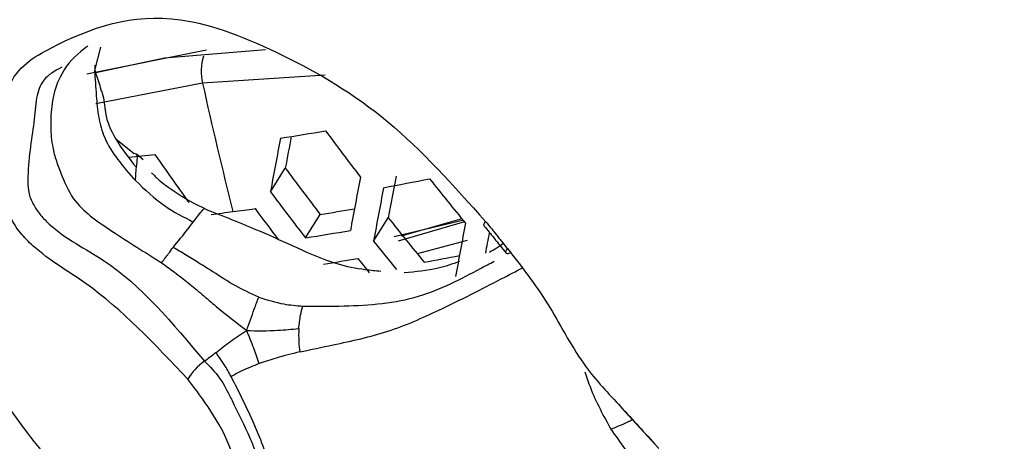
# Model space of a CAD drawing. Units: inches. Extents: x 2.7 to 93.3, y 0.6 to 71.8.
# Drawn here: x 54.1 to 54.7, y 28.6 to 28.9 of the extents above; entities that cross this region are included whole.
import ezdxf

# ---------------------------------------------------------------- set-up
doc = ezdxf.new("R2010")
doc.units = ezdxf.units.IN
doc.header["$LTSCALE"] = 4
doc.header["$MEASUREMENT"] = 0

msp = doc.modelspace()

# ---------------------------------------------------------------- linework, layer by layer
at = {"color": 7, "linetype": 'Continuous', "lineweight": 25}
for p, q in [((54.1740319093, 28.8597683651), (54.2434675114, 28.8737556778)), ((54.1818817766, 28.8753403114), (54.1784398356, 28.8617797333)), ((54.2778544505, 28.8737273037), (54.2191733894, 28.8688807476)), ((54.2191733894, 28.8688807476), (54.1792091412, 28.8603913904)), ((54.2412223504, 28.8543673434), (54.1792391105, 28.8423225071)), ((54.3123497215, 28.8591019645), (54.2412223504, 28.8543673434)), ((54.1909342622, 28.8218841777), (54.2014972673, 28.8134320649)), ((54.2067842174, 28.8098935062), (54.2028434049, 28.813048481)), ((54.2806629814, 28.7912908047), (54.2893000859, 28.8050528787)), ((54.3009828828, 28.7644835032), (54.3095441153, 28.7781246853)), ((54.3405563153, 28.7625690034), (54.3491108704, 28.7761995458)), ((54.3525022265, 28.7652055466), (54.3921445548, 28.7747892837)), ((54.3933223864, 28.7737296232), (54.3548668428, 28.7625886285)), ((54.3919258875, 28.7754339183), (54.356550643, 28.7653965098)), ((54.3949134585, 28.7629489101), (54.3659699772, 28.7551845945)), ((54.5062228348, 28.6419521173), (54.4845889592, 28.6656841809))]:
    msp.add_line(p, q, dxfattribs=at)
at = {"color": 7, "linetype": 'Continuous', "lineweight": 25, "flags": 128}
for points in [[(54.4049091456, 28.7713284354), (54.4047240654, 28.7715902652), (54.4047099326, 28.7721918472), (54.4050141135, 28.773023021), (54.4056261607, 28.7740552394)], [(54.4175318788, 28.7556070578), (54.4173660211, 28.7559303588), (54.4174112115, 28.7565214177), (54.4177313445, 28.7573074571), (54.4183169124, 28.7582651319)]]:
    msp.add_lwpolyline(points, dxfattribs=at)
at = {"color": 7, "linetype": 'Continuous', "lineweight": 25}
for centre, radius, start, end in [((54.2696552012, 28.8612631203), 0.0292571144588764, 162.2818607017, 193.6326371975), ((56.6088735945, 29.3751942214), 2.424259278775546, 192.406116783, 194.2189533008), ((54.0379578543, 30.4249796106), 1.621706455914651, 278.8167733487, 279.7526486975), ((55.8095000192, 29.9339178692), 1.861832237141306, 216.4903512297, 217.5265983656), ((58.3043553701, 28.0500750488), 4.091393556683072, 169.1185813092, 169.5623970731), ((58.2614371456, 28.0657755974), 4.040346980018223, 169.1919952892, 169.4569817867), ((54.0685598018, 30.1928991366), 1.387580330575647, 275.368071528, 275.9966259008), ((55.7526036836, 29.8816494215), 1.873760557020625, 214.7760695538, 215.8180551755), ((55.7801316022, 29.9047539412), 1.852544476350363, 216.4140718655, 217.456024597), ((58.3644365946, 28.0285943601), 4.104606059131489, 169.1701592214, 169.611559041), ((54.0227737189, 30.5287811649), 1.765063257321477, 280.5639661547, 281.4476238612), ((58.3522589516, 28.035710227), 4.071058706505958, 169.1749390565, 169.5200699466), ((55.8361915817, 29.9574507573), 1.866297741866969, 218.3754399741, 219.3969877745), ((55.7902223322, 29.9144300503), 1.881544896884404, 216.6499092797, 217.6742556414), ((58.381197442, 28.0226827267), 4.10782331869555, 169.1826451708, 169.6234611637), ((54.0647735352, 30.2674173517), 1.500299295627813, 276.9434972324, 277.4338165048), ((54.0606450541, 30.299062776), 1.532212885779867, 277.4337966347, 277.9172836327), ((55.7832120073, 29.9076893818), 1.884961798885729, 216.6899087317, 217.3789636285), ((54.0617112278, 30.3768256834), 1.617796656373026, 278.8119310668, 279.5258076674), ((55.8076184229, 29.9290057271), 1.859087510650387, 218.3228880186, 219.3487090964), ((54.0488187548, 30.3949296127), 1.649830677115293, 278.7916855804, 279.7111360374), ((58.4384705284, 28.002773414), 4.117166329631305, 169.2187426813, 169.6578730115), ((55.8162579034, 29.9376197821), 1.88638265196116, 218.5291124483, 219.1721442774), ((58.4887691981, 27.9908389336), 4.154224969136922, 169.2277894337, 169.3934513777), ((54.0513424357, 30.3911921255), 1.662464779567661, 279.0039584065, 279.6996394286), ((55.8095591498, 29.931113587), 1.89049813688556, 218.5681032751, 218.8900252982), ((54.0475673592, 30.4800173752), 1.759536549006999, 280.5584874453, 281.2374984532), ((54.4185308353, 28.7579918911), 0.0025856031199912, 247.272214819, 301.3935966462), ((54.2600913379, 28.666784583), 0.0314169935593029, 124.4149555035, 150.6131103735)]:
    msp.add_arc(centre, radius, start, end, dxfattribs=at)
for points, knots in [([(54.19452057088987, 30.43275424643758), (54.19673740104771, 30.43404218977539), (54.21314927839767, 30.44357723151919), (54.24678424173847, 30.4551566732043), (54.29822590256964, 30.46861888533592), (54.35436851426861, 30.47635877300769), (54.41809199694509, 30.4791236886349), (54.49065410118659, 30.47571969462716), (54.57265822993514, 30.46483471405185), (54.66095500175342, 30.44614941744473), (54.75533691959877, 30.41918449231144), (54.85544488970392, 30.38349091629584), (54.96076034184504, 30.33870691657631), (55.07065607915133, 30.28457719052432), (55.18444483845614, 30.22095346998025), (55.30141941609134, 30.14777966780233), (55.42086153256712, 30.06508657424528), (55.54203418689666, 29.97299896874791), (55.66419301892783, 29.87173049376836), (55.78659565232068, 29.76157758129328), (55.90850937149557, 29.64291293020288), (56.0292174302966, 29.51617887858643), (56.14802423984493, 29.38188091254393), (56.26425965543586, 29.24058146819414), (56.37728256028027, 29.09289411618467), (56.48648392358353, 28.93947816555237), (56.5912894905097, 28.78103368442664), (56.69116224231949, 28.6182969063434), (56.78560352127417, 28.4520381288674), (56.87415251123315, 28.28306418507702), (56.95639458608295, 28.11220648546598), (57.0319650487247, 27.94031436055765), (57.10055379134764, 27.76824432401927), (57.16190385344027, 27.59686464253493), (57.21581499803904, 27.42705087237771), (57.26214662652495, 27.25968202801793), (57.30082472164336, 27.09563210838902), (57.33183531370126, 26.9357757143133), (57.3552690711518, 26.78093735428562), (57.37117713436012, 26.63204420285092), (57.37823366377823, 26.51965191467072), (57.37984605686485, 26.45743063362668), (57.38027310232524, 26.4409512057317)], [0, 0, 0, 0, 0.0053815253241091, 0.0398410916879131, 0.0697804932866013, 0.0971398134077221, 0.1228779848559493, 0.1501367390684532, 0.1762236184327692, 0.2016018568378121, 0.2265858724641906, 0.2513734444775755, 0.2760929091921149, 0.3008173776647805, 0.3255952342320477, 0.3504659585025039, 0.3754525499502931, 0.4005663155101296, 0.4258102491651826, 0.4511814584591702, 0.4766729260155881, 0.5022747912214617, 0.5279752779647124, 0.5537613580620278, 0.5796192164911621, 0.6055345684494421, 0.6314928667986301, 0.6574794301077871, 0.6834795154256199, 0.7094773431033968, 0.7354542350340106, 0.7613954427279988, 0.7872862786284743, 0.813112183899125, 0.8388588517659851, 0.8645124285402385, 0.8900598216148846, 0.9154891511982061, 0.9407903921854225, 0.9659562649715953, 0.990983450239815, 1, 1, 1, 1]), ([(54.47172591157965, 29.19247571274316), (54.43440769408973, 29.1934764613409), (54.36003013123761, 29.19547101645992), (54.25563702727734, 29.17861595482901), (54.1574601642508, 29.14754283466712), (54.06685113591784, 29.10097887336181), (53.98428948385512, 29.04000681276363), (53.9110476947444, 28.96461417181204), (53.84675850896448, 28.87625494267103), (53.81421065343061, 28.80624867524621), (53.79789247168496, 28.7711503568951)], [0, 0, 0, 0, 0.1250475735072442, 0.2492277065632097, 0.3737335833550159, 0.4991414148776248, 0.6236118217604715, 0.7480185622216828, 0.8736666723274318, 1, 1, 1, 1]), ([(55.43309061453081, 28.66284798479575), (55.39400119578791, 28.70143072637365), (55.31613615713331, 28.77828647815965), (55.19577260721644, 28.87861421492364), (55.07392926937458, 28.96712120364475), (54.95097137579771, 29.04189601746427), (54.82816272425629, 29.10268585092475), (54.70672963429859, 29.14843727289108), (54.58694714233884, 29.18035992465926), (54.51018717682874, 29.1884314421568), (54.47172589435168, 29.19247574979071)], [0, 0, 0, 0, 0.1256287273114938, 0.2502489426249783, 0.3749548147739588, 0.5004173357466003, 0.6248306986639979, 0.7490414687144467, 0.8742549335756146, 1, 1, 1, 1]), ([(54.31919059162175, 29.08866853006845), (54.27986114523171, 29.07914585310801), (54.20117826733863, 29.06009469177045), (54.10482167800426, 29.00705038757694), (54.02442323040068, 28.94419870925457), (53.98276353922628, 28.89508491175098), (53.96192760252941, 28.87052083201639)], [0, 0, 0, 0, 0.2798251150224831, 0.5598208817481989, 0.7798460817970195, 1, 1, 1, 1]), ([(54.68336943059911, 29.08099150734337), (54.72703390834519, 29.06748382598034), (54.81436286662042, 29.04046846239335), (54.94857651263663, 28.97595591980988), (55.08324712824744, 28.89613640399637), (55.17178124779514, 28.82875174341731), (55.21604830897972, 28.79505941205404)], [0, 0, 0, 0, 0.2499999760984551, 0.4999999681312755, 0.7499999760984561, 1, 1, 1, 1]), ([(55.19123100072261, 28.78910181018765), (55.14350318323073, 28.82489396655878), (55.04799862630119, 28.89651496696087), (54.91329685741545, 28.97307638922801), (54.78979225045911, 29.02997183924856), (54.71593786101555, 29.05320975808128), (54.67897738235072, 29.06483919012591)], [0, 0, 0, 0, 0.2800194483548401, 0.5603259221173663, 0.7799648132292641, 1, 1, 1, 1]), ([(54.2327168909281, 28.68220103969289), (54.21338401960789, 28.70268701295285), (54.18431752990126, 28.73348716265789), (54.15003321590922, 28.75231019396094), (54.13513266707022, 28.76703470566222), (54.12923278332445, 28.77659762823502), (54.1251995655547, 28.78673770363324), (54.12202346050468, 28.80421362766487), (54.12466447668798, 28.82536478391207), (54.12697181561995, 28.86008341122821), (54.1655530270689, 28.88301861608744), (54.21632840362368, 28.90094171671226), (54.28793187609752, 28.8723618236495), (54.34978682481542, 28.83639889438044), (54.38703806940829, 28.79480852257328), (54.40562616067336, 28.77405523941861)], [0, 0, 0, 0, 0.1266244384989106, 0.1903766842118513, 0.2062908891500005, 0.2221373201922223, 0.2380298458080082, 0.2538974688601813, 0.306330625312165, 0.3586842393768184, 0.4404184144236593, 0.6271338006592, 0.7510438205749865, 0.8757727363278329, 1, 1, 1, 1]), ([(54.1744940109379, 28.8759759760525), (54.17312595006844, 28.87496547362369), (54.16673307531158, 28.87024345020123), (54.15857756068537, 28.86065198227389), (54.15366415832987, 28.84520042354497), (54.15271992733805, 28.83134369131004), (54.15335492445686, 28.81987584874007), (54.15581131404671, 28.81017455490655), (54.15954465693727, 28.79996662987023), (54.16514137627616, 28.78708787722111), (54.17646692673179, 28.77641837132084), (54.19381230115859, 28.76480013719071), (54.20774650332653, 28.75603691589117), (54.2173860737222, 28.74997458899282)], [0, 0, 0, 0, 0.0401104604004209, 0.1874340210319707, 0.2871276820404676, 0.3721683572900466, 0.447899388878421, 0.4958417155922641, 0.5435879135127543, 0.6322377442610531, 0.7088201736192834, 0.7985641086322707, 1, 1, 1, 1]), ([(54.15950617711658, 28.8637659641838), (54.15551056568323, 28.86155623814674), (54.14810611316668, 28.85746129253231), (54.14430616436741, 28.84601071863342), (54.14301464622826, 28.8264610717491), (54.13929938183385, 28.80794774266779), (54.13985752992975, 28.79015572882703), (54.14300524669041, 28.78335419356023), (54.14729120688788, 28.77721975062759), (54.16005675249092, 28.76429094127761), (54.19662751796151, 28.7475470273468), (54.22391778313119, 28.71480139268918), (54.24233500743014, 28.69270253455968)], [0, 0, 0, 0, 0.0820377013983939, 0.1520278622441026, 0.2256787500463943, 0.3803334242595866, 0.4108482634327343, 0.4392793972306859, 0.4659262134892712, 0.4939499021564303, 0.6584848809438836, 1, 1, 1, 1]), ([(54.17843983557785, 28.8617797332672), (54.17877165295644, 28.85698321767287), (54.17936652839184, 28.84838412224724), (54.18046365911449, 28.83464951480636), (54.18402441345535, 28.82175690026014), (54.19198970946066, 28.80937997387487), (54.19866048531353, 28.80178649229481), (54.202206682037, 28.7977497835082)], [0, 0, 0, 0, 0.219605308434746, 0.3937039223716956, 0.5657631120514657, 0.7691588709897405, 1, 1, 1, 1]), ([(54.18228934474049, 28.85074909407178), (54.18186296997244, 28.85222459404096), (54.1810424684763, 28.85506399736163), (54.17941928612527, 28.8591739208191), (54.17864726417956, 28.86245836985138), (54.17878463059495, 28.86403436736563), (54.17885874815029, 28.86488471410197)], [0, 0, 0, 0, 0.308430596759249, 0.593533635328875, 0.7806866168861496, 1, 1, 1, 1]), ([(54.18178814225828, 28.85129901365348), (54.18219172643572, 28.8504114518291), (54.18416574166419, 28.84607019997754), (54.18406252834441, 28.83542434651897), (54.19091452850873, 28.820355727905), (54.19848292036075, 28.81080130617786), (54.20278749407225, 28.8053671646324)], [0, 0, 0, 0, 0.0562701440763908, 0.2752291282134786, 0.5877816975447765, 1, 1, 1, 1]), ([(54.20278749407225, 28.8053671646324), (54.20307126703705, 28.80735873564948), (54.20342521475526, 28.80984280603176), (54.20330913006225, 28.81238563215411), (54.20275177336051, 28.81336377358198), (54.20194476615972, 28.81340770449432), (54.20149726728508, 28.81343206491369)], [0, 0, 0, 0, 0.5445118027990541, 0.6791651568239218, 0.8220917593731317, 1, 1, 1, 1]), ([(54.202206682037, 28.7977497835082), (54.20231123838845, 28.79922536914933), (54.20248948640755, 28.80174095250602), (54.20270032764735, 28.80430650752716), (54.20278749407225, 28.8053671646324)], [0, 0, 0, 0, 0.5865779153044257, 1, 1, 1, 1]), ([(54.21151264776265, 28.80236763363878), (54.21301376459246, 28.80090425807005), (54.21570869200886, 28.79827708684505), (54.21852257809794, 28.79592933439443), (54.21976908551115, 28.79488931687367)], [0, 0, 0, 0, 0.5570156808977682, 1, 1, 1, 1]), ([(54.202206682037, 28.7977497835082), (54.20777600724468, 28.79251503525396), (54.21856049003387, 28.78237842976793), (54.23020503999296, 28.77651336475014), (54.23583610864868, 28.77367713802592)], [0, 0, 0, 0, 0.5164202416140964, 1, 1, 1, 1]), ([(54.2423627691513, 28.78150033627163), (54.23805000999535, 28.78359038011975), (54.23038877462974, 28.78730315824294), (54.22299894090968, 28.79258207462449), (54.21976908551115, 28.79488931687367)], [0, 0, 0, 0, 0.5629326016148294, 1, 1, 1, 1]), ([(54.23583610864868, 28.77367713802592), (54.2374518557674, 28.77582309909238), (54.23934260379735, 28.77833430373064), (54.24179830906022, 28.78134803967431), (54.2421812476843, 28.78145136008678), (54.2423627691513, 28.78150033627163)], [0, 0, 0, 0, 0.7555216663643194, 0.8841118054461344, 1, 1, 1, 1]), ([(54.34469398080729, 28.74498698242446), (54.34175152936299, 28.74523699006029), (54.33358076249568, 28.74593122551196), (54.31574026717976, 28.74956301018282), (54.29686203197183, 28.75838156217792), (54.27099577692307, 28.76992913204129), (54.25323574160482, 28.77699786773807), (54.2425047122575, 28.78126896342292)], [0, 0, 0, 0, 0.0815387173248169, 0.226421357338086, 0.4565978330154413, 0.6716636821486291, 1, 1, 1, 1]), ([(54.22410211807243, 28.75892251071265), (54.22699043968338, 28.76244035790997), (54.23106585280105, 28.76740402973917), (54.23476005634929, 28.77226207920898), (54.23583610864868, 28.77367713802592)], [0, 0, 0, 0, 0.7087187304817358, 1, 1, 1, 1]), ([(54.40562616067336, 28.77405523941861), (54.40799556922948, 28.77110843996939), (54.41222667030805, 28.7658462802225), (54.41645599947506, 28.76058160082871), (54.41831691235305, 28.75826513188161)], [0, 0, 0, 0, 0.5599980979223285, 1, 1, 1, 1]), ([(54.40490917660215, 28.77132841036927), (54.40680058991818, 28.76897923710278), (54.4110127059258, 28.76374770455694), (54.41521663275935, 28.7584983238724), (54.4175328235528, 28.75560613100267)], [0, 0, 0, 0, 0.4490411262695788, 1, 1, 1, 1]), ([(54.08793551537801, 28.76324128109635), (54.09559110780499, 28.75132006533586), (54.11111390151273, 28.72714811851915), (54.11260546566765, 28.68905687448127), (54.1386695965775, 28.6503894878173), (54.16831903589773, 28.61607603684631), (54.19171123630137, 28.60271019738999), (54.20343568188539, 28.59601108167251)], [0, 0, 0, 0, 0.1844460348737646, 0.3739903576194524, 0.5606675472823013, 0.7798014147320361, 1, 1, 1, 1]), ([(54.2173860737222, 28.74997458899282), (54.218772673128, 28.75176973822352), (54.22112550552821, 28.75481581285441), (54.22323557857717, 28.75772698531712), (54.22410211807243, 28.75892251071265)], [0, 0, 0, 0, 0.5893319922296625, 1, 1, 1, 1]), ([(54.27382401153992, 28.72996559929481), (54.26922394512994, 28.73210810072132), (54.25989023984837, 28.73645531554346), (54.24872216784161, 28.74377413004275), (54.23916650418479, 28.74976618751358), (54.23148635735678, 28.75455651124275), (54.2265106252694, 28.75749845865525), (54.22410211807243, 28.75892251071265)], [0, 0, 0, 0, 0.2543564735242647, 0.5160987143982574, 0.6854702209582999, 0.8477516025420186, 1, 1, 1, 1]), ([(54.40787097993282, 28.75623187002285), (54.40896868466544, 28.75679060404784), (54.41177936325894, 28.7582212453823), (54.41431132923557, 28.76015281784495), (54.41585444111774, 28.76133001866279)], [0, 0, 0, 0, 0.3905479392579492, 1, 1, 1, 1]), ([(54.41831691235305, 28.75826513188161), (54.42643413521692, 28.74786962218306), (54.44273487122557, 28.72699370660041), (54.45967875880981, 28.69240545667311), (54.48296866751458, 28.66766587093945), (54.49684321952142, 28.65241839080198), (54.50381520299294, 28.64475650885808)], [0, 0, 0, 0, 0.2759604908152941, 0.5541746463098054, 0.7759720821558875, 0.9999999999999999, 0.9999999999999999, 0.9999999999999999, 0.9999999999999999]), ([(54.29941497026996, 28.72479998420889), (54.30740371973246, 28.72473065167103), (54.33023497390632, 28.72453250441383), (54.36746198686384, 28.72768805773352), (54.39422777536389, 28.74223530172285), (54.40800639045004, 28.74947099605586), (54.41066884568763, 28.75086915633205)], [0, 0, 0, 0, 0.1974777781617069, 0.5643768612426028, 0.9158241158383612, 1, 1, 1, 1]), ([(54.39040008536652, 28.75069790143259), (54.38633109122139, 28.74924985433413), (54.37602696586558, 28.74558288940581), (54.36500922667287, 28.74468729743783), (54.35834228046061, 28.74414536561549)], [0, 0, 0, 0, 0.3948898139934734, 1, 1, 1, 1]), ([(54.2173860737222, 28.74997458899282), (54.22126847630531, 28.74715304188258), (54.22784046327317, 28.74237683167748), (54.23563367506373, 28.73605721867248), (54.24232669404199, 28.73047171832333), (54.25188889998104, 28.72202916101369), (54.26082546432386, 28.71517936048934), (54.26686457186516, 28.71055043594785)], [0, 0, 0, 0, 0.2350234931455795, 0.3978390445164253, 0.4834441743610785, 0.6509244422742058, 1, 1, 1, 1]), ([(54.29767953849853, 28.69814009948088), (54.30413065573753, 28.69950705805278), (54.32153174234228, 28.70319425882956), (54.34980882508108, 28.70923771470216), (54.38180729905008, 28.72373899946631), (54.40826483469715, 28.73714561974652), (54.42330507819, 28.74507442026246), (54.42751189086566, 28.74729213558927)], [0, 0, 0, 0, 0.1312851465126805, 0.354125358407139, 0.5821185280528284, 0.883116980523301, 0.9999999999999999, 0.9999999999999999, 0.9999999999999999, 0.9999999999999999]), ([(54.26686457186516, 28.71055043594785), (54.26831407614248, 28.71477171368808), (54.27061977154135, 28.72148640975029), (54.27295635173607, 28.7276695628118), (54.27382401153992, 28.7299655992948)], [0, 0, 0, 0, 0.6286625189188417, 1, 1, 1, 1]), ([(54.27382401153992, 28.7299655992948), (54.27865261279945, 28.72843112690725), (54.28695332965251, 28.72579325723789), (54.29573970716695, 28.72509292635245), (54.29941497026996, 28.72479998420889)], [0, 0, 0, 0, 0.5817089469517085, 1, 1, 1, 1]), ([(54.29709774924616, 28.71174089180387), (54.29738865673956, 28.71432660710155), (54.29789166139199, 28.71879753636291), (54.29896316119863, 28.7230196752865), (54.29941497026996, 28.72479998420889)], [0, 0, 0, 0, 0.5783395680247203, 1, 1, 1, 1]), ([(54.24897955559874, 28.69763605681263), (54.25172618246496, 28.69989320363116), (54.25737740283316, 28.70453731245852), (54.26364379474907, 28.70850905453413), (54.26686457186516, 28.71055043594785)], [0, 0, 0, 0, 0.4860236705088724, 1, 1, 1, 1]), ([(54.26686457186516, 28.71055043594785), (54.27291112752091, 28.71045767089247), (54.28301325944049, 28.71030268599193), (54.29306314690771, 28.71132890751391), (54.29709774924616, 28.71174089180387)], [0, 0, 0, 0, 0.5985425357641551, 1, 1, 1, 1]), ([(54.27403808493858, 28.69132579052762), (54.27303636967184, 28.69433060407896), (54.2707952522567, 28.70105321299062), (54.26826427487875, 28.70716850450857), (54.26686457186516, 28.71055043594785)], [0, 0, 0, 0, 0.4469713456239918, 1, 1, 1, 1]), ([(54.29709774924616, 28.71174089180387), (54.29704481748264, 28.7091912742486), (54.29695285298923, 28.70476152788658), (54.29746301086162, 28.7001130605862), (54.29767953849853, 28.69814009948088)], [0, 0, 0, 0, 0.575567390747408, 1, 1, 1, 1]), ([(54.24897955559874, 28.69763605681264), (54.24774086819051, 28.69668419798254), (54.2455560545648, 28.69500529648733), (54.24330836281047, 28.69339839699763), (54.24233500743014, 28.69270253455968)], [0, 0, 0, 0, 0.5669533518287502, 1, 1, 1, 1]), ([(54.25775729836074, 28.6838341845089), (54.25649103133088, 28.68618474034824), (54.25384927689255, 28.691088596466), (54.25064692853216, 28.69539423279316), (54.24897955559874, 28.69763605681264)], [0, 0, 0, 0, 0.479328059979283, 1, 1, 1, 1]), ([(54.29767953849853, 28.69814009948088), (54.29306868845882, 28.69701222568754), (54.28506446657623, 28.69505428907721), (54.27732093690534, 28.69243586536438), (54.27403808493858, 28.69132579052762)], [0, 0, 0, 0, 0.5760522518439443, 1, 1, 1, 1]), ([(54.24233500743014, 28.69270253455968), (54.24542631365136, 28.68959366407466), (54.25155905205114, 28.68342608052294), (54.25566391339455, 28.67530861509213), (54.25769965282521, 28.67128288972115)], [0, 0, 0, 0, 0.504066213118528, 1, 1, 1, 1]), ([(54.27403808493858, 28.69132579052762), (54.27067111284846, 28.68997540833243), (54.26502050978511, 28.68770913657119), (54.25984779562831, 28.68494947308098), (54.25775729836074, 28.6838341845089)], [0, 0, 0, 0, 0.5958606634342208, 1, 1, 1, 1]), ([(54.20343568188539, 28.59601108167251), (54.21419901887565, 28.59388696453879), (54.23037864744209, 28.59069395606138), (54.24851436168318, 28.59532805679848), (54.26050012803209, 28.60294695365597), (54.26231599374178, 28.62173099878424), (54.2582308334825, 28.64311924801632), (54.24648834864821, 28.663988195813), (54.23726125481829, 28.67619108840468), (54.2327168909281, 28.68220103969289)], [0, 0, 0, 0, 0.253195464761303, 0.3806076664003214, 0.5046980483096423, 0.6301588723180644, 0.751540108844786, 0.8776329602429555, 1, 1, 1, 1]), ([(54.2653783470863, 28.58873887534442), (54.2678277042377, 28.5885784437888), (54.27357681539701, 28.58820188014792), (54.2788802304979, 28.59361604974612), (54.28150146673455, 28.60358461638347), (54.28152669175017, 28.6154747643445), (54.28090624556753, 28.63155165037949), (54.27172439105998, 28.65659661968086), (54.26241954296672, 28.67474222869292), (54.25775729836074, 28.6838341845089)], [0, 0, 0, 0, 0.1056718882102933, 0.248032195463587, 0.369387795067573, 0.479945008112867, 0.5790398068252908, 0.7890756119516238, 1, 1, 1, 1]), ([(54.46335095779774, 28.68654951208136), (54.46438000817541, 28.68345501143381), (54.46834735648591, 28.67152463155911), (54.47413795442784, 28.66099771533968), (54.47842658769897, 28.65320126951597)], [0, 0, 0, 0, 0.259379892345981, 1, 1, 1, 1]), ([(54.25769965282521, 28.67128288972115), (54.25791601537897, 28.67082650226057), (54.26157689089721, 28.66310438190188), (54.26663841155136, 28.65320775599624), (54.27175634131541, 28.64074007375531), (54.27411048135476, 28.630635090274), (54.27136441149236, 28.61693418487748), (54.27033357771844, 28.60460784576904), (54.26968686026301, 28.59526952521378), (54.26417466548565, 28.59171362616294), (54.25555961363995, 28.58836589125842), (54.24680522045466, 28.5856140570053), (54.23939404958552, 28.58523373055528), (54.23667194932575, 28.58509403782027)], [0, 0, 0, 0, 0.0099026024265101, 0.1675529991645458, 0.2172491783001894, 0.2749770863750063, 0.3755371142605849, 0.537825573078979, 0.5989796727931403, 0.6544292727382532, 0.7399919776778269, 0.9044998533158165, 1, 1, 1, 1]), ([(54.47842658769897, 28.65320126951597), (54.48176707653523, 28.6545775358619), (54.4860530320227, 28.65634333020719), (54.4900651424639, 28.65836685716394), (54.49095019986457, 28.65881324006759)], [0, 0, 0, 0, 0.7794035299759484, 1, 1, 1, 1]), ([(54.47842658769897, 28.65320126951597), (54.48378063974818, 28.64560242874336), (54.4930186498698, 28.63249120619174), (54.50441082583713, 28.62109347912197), (54.5113063541084, 28.61365086371837), (54.51643223172433, 28.6109475053549), (54.51861859679303, 28.60985187098439), (54.51961513857415, 28.6094497706506), (54.51971247686417, 28.60919999923422), (54.51976905808309, 28.60905481103346)], [0, 0, 0, 0, 0.3402509486124102, 0.587077166655423, 0.7715476310141073, 0.916094758046535, 0.9357882249253456, 0.9626747038366573, 1, 1, 1, 1])]:
    msp.add_open_spline(points, degree=3, knots=knots, dxfattribs=at)

doc.saveas('drawing.dxf')
